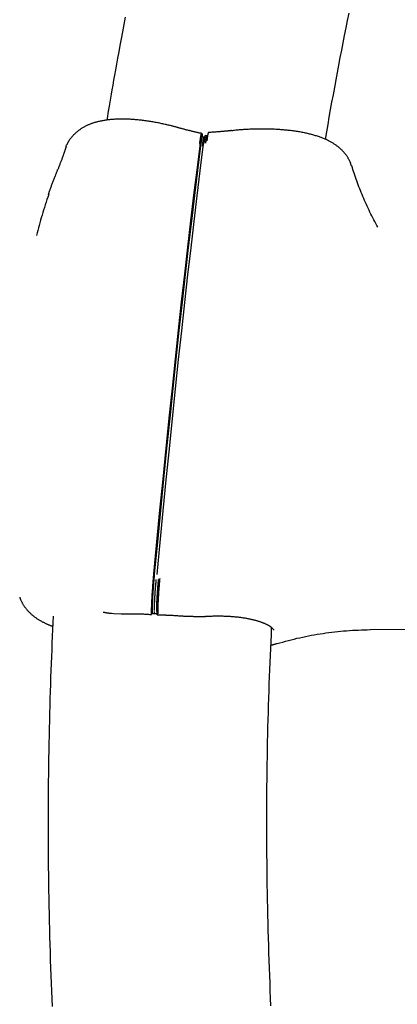
# Model space of a CAD drawing. Extents: x -23396 to 5140, y -2557 to 2918.
# Drawn here: x -2540 to -2408, y -792 to -449 of the extents above; entities that cross this region are included whole.
import ezdxf

# ---------------------------------------------------------------- set-up
doc = ezdxf.new("R2010")
doc.units = 0

msp = doc.modelspace()

# ---------------------------------------------------------------- linework, layer by layer
at = {"color": 7, "linetype": 'Continuous'}
for p, q in [((-2475.42, -490.07), (-2476.11, -490.02)), ((-2474.44, -489.61), (-2475.04, -489.57)), ((-2523.47, -493.2), (-2523.33, -492.81)), ((-2475.72, -492.2), (-2475.89, -493.37)), ((-2507.73, -655.86), (-2506.83, -655.92)), ((-2506.84, -655.94), (-2504.3, -656.07)), ((-2493.74, -656.05), (-2493.73, -656.04)), ((-2492.72, -655.46), (-2492.72, -655.3)), ((-2492.71, -655.87), (-2492.69, -655.67)), ((-2492.53, -656), (-2491.93, -656.02)), ((-2491.81, -656.43), (-2491.82, -655.9)), ((-2475.26, -656.96), (-2475.24, -656.96)), ((-2451.78, -661.06), (-2451.99, -661.19)), ((-2451.78, -661.06), (-2451.99, -661.19)), ((-2417.63, -661.58), (-2338.48, -660.76)), ((-2450.34, -666.4), (-2450.19, -666.36))]:
    msp.add_line(p, q, dxfattribs=at)
for points in [[(-2502.89, -448.39), (-2503.38, -450.93), (-2503.85, -453.42), (-2504.31, -455.85), (-2504.75, -458.19), (-2505.17, -460.44), (-2505.57, -462.6), (-2505.95, -464.67), (-2506.31, -466.64), (-2506.65, -468.53), (-2506.97, -470.32), (-2507.28, -472.02), (-2507.56, -473.63), (-2507.82, -475.15), (-2508.07, -476.58), (-2508.3, -477.95), (-2508.51, -479.27), (-2508.72, -480.53), (-2508.92, -481.76), (-2509.12, -482.97), (-2509.31, -484.17)], [(-2433.29, -490.89), (-2432.83, -488.3), (-2432.37, -485.72), (-2431.92, -483.13), (-2431.46, -480.54), (-2430.99, -477.96), (-2430.52, -475.37), (-2430.05, -472.79), (-2429.57, -470.2), (-2429.09, -467.61), (-2428.6, -465.03), (-2428.1, -462.44), (-2427.6, -459.85), (-2427.09, -457.27), (-2426.58, -454.68), (-2426.06, -452.09), (-2425.54, -449.51), (-2425.01, -446.92)], [(-2484.3, -486.9), (-2484.48, -486.84), (-2484.67, -486.79), (-2484.86, -486.73), (-2485.06, -486.67), (-2485.25, -486.61), (-2485.46, -486.56), (-2485.67, -486.5), (-2485.89, -486.44), (-2486.13, -486.37), (-2486.37, -486.31), (-2486.62, -486.25), (-2486.88, -486.18), (-2487.16, -486.11), (-2487.45, -486.04), (-2487.75, -485.97), (-2488.06, -485.9), (-2488.39, -485.82), (-2488.73, -485.74), (-2489.08, -485.66), (-2489.44, -485.58), (-2489.81, -485.5), (-2490.18, -485.42), (-2490.56, -485.34), (-2490.94, -485.26), (-2491.32, -485.18), (-2491.71, -485.11), (-2492.1, -485.03), (-2492.49, -484.96), (-2492.88, -484.89), (-2493.28, -484.82), (-2493.68, -484.75), (-2494.07, -484.69), (-2494.47, -484.63), (-2494.88, -484.57), (-2495.28, -484.51), (-2495.68, -484.45), (-2496.09, -484.4), (-2496.49, -484.34), (-2496.89, -484.29), (-2497.29, -484.25), (-2497.7, -484.2), (-2498.09, -484.16), (-2498.49, -484.12), (-2498.89, -484.08), (-2499.29, -484.05), (-2499.68, -484.01), (-2500.07, -483.99), (-2500.46, -483.96), (-2500.85, -483.93), (-2501.24, -483.91), (-2501.63, -483.89), (-2502.02, -483.88), (-2502.4, -483.86), (-2502.79, -483.85), (-2503.17, -483.85), (-2503.55, -483.84), (-2503.93, -483.84), (-2504.32, -483.84), (-2504.69, -483.84), (-2505.07, -483.85), (-2505.45, -483.86), (-2505.82, -483.87), (-2506.19, -483.89), (-2506.56, -483.91), (-2506.93, -483.93), (-2507.29, -483.95), (-2507.65, -483.98), (-2508.01, -484.01), (-2508.37, -484.05), (-2508.72, -484.09), (-2509.06, -484.13), (-2509.4, -484.17), (-2509.74, -484.22), (-2510.07, -484.27), (-2510.4, -484.32), (-2510.72, -484.38), (-2511.04, -484.44), (-2511.35, -484.5), (-2511.65, -484.56), (-2511.95, -484.63), (-2512.24, -484.7), (-2512.53, -484.77), (-2512.81, -484.84), (-2513.09, -484.92), (-2513.36, -484.99), (-2513.62, -485.07), (-2513.89, -485.15), (-2514.14, -485.24), (-2514.39, -485.32), (-2514.64, -485.41), (-2514.88, -485.5), (-2515.12, -485.59), (-2515.36, -485.69), (-2515.59, -485.78), (-2515.82, -485.88), (-2516.05, -485.98), (-2516.27, -486.09), (-2516.49, -486.19), (-2516.71, -486.3), (-2516.93, -486.42), (-2517.14, -486.53), (-2517.35, -486.65), (-2517.56, -486.77), (-2517.76, -486.89), (-2517.97, -487.01), (-2518.17, -487.14), (-2518.37, -487.27), (-2518.56, -487.4), (-2518.76, -487.54), (-2518.95, -487.67), (-2519.14, -487.81), (-2519.32, -487.96), (-2519.51, -488.1), (-2519.69, -488.25), (-2519.86, -488.4), (-2520.04, -488.55), (-2520.21, -488.71), (-2520.39, -488.87), (-2520.55, -489.03), (-2520.72, -489.2), (-2520.88, -489.36), (-2521.04, -489.53), (-2521.2, -489.71), (-2521.35, -489.88), (-2521.5, -490.05), (-2521.64, -490.22), (-2521.78, -490.39), (-2521.91, -490.56), (-2522.04, -490.72), (-2522.16, -490.89), (-2522.28, -491.04), (-2522.39, -491.2), (-2522.49, -491.35), (-2522.59, -491.5), (-2522.68, -491.64), (-2522.76, -491.79), (-2522.84, -491.92), (-2522.92, -492.06), (-2522.98, -492.19), (-2523.05, -492.32), (-2523.11, -492.45), (-2523.17, -492.58), (-2523.23, -492.7), (-2523.28, -492.83)], [(-2476.29, -488.83), (-2476.54, -488.78), (-2476.78, -488.73), (-2477.03, -488.67), (-2477.28, -488.62), (-2477.53, -488.57), (-2477.78, -488.51), (-2478.04, -488.46), (-2478.29, -488.4), (-2478.55, -488.34), (-2478.81, -488.28), (-2479.08, -488.22), (-2479.34, -488.16), (-2479.61, -488.1), (-2479.87, -488.03), (-2480.14, -487.97), (-2480.4, -487.9), (-2480.67, -487.84), (-2480.93, -487.77), (-2481.2, -487.71), (-2481.46, -487.64), (-2481.71, -487.58), (-2481.97, -487.51), (-2482.22, -487.45), (-2482.46, -487.38), (-2482.7, -487.32), (-2482.94, -487.25), (-2483.17, -487.19), (-2483.4, -487.13), (-2483.62, -487.06), (-2483.85, -487), (-2484.07, -486.94), (-2484.29, -486.88)], [(-2476.99, -492.34), (-2476.99, -492.29), (-2476.98, -492.24), (-2476.97, -492.18), (-2476.96, -492.13), (-2476.96, -492.07), (-2476.95, -492), (-2476.94, -491.94), (-2476.93, -491.87), (-2476.92, -491.79), (-2476.91, -491.71), (-2476.9, -491.62), (-2476.89, -491.53), (-2476.87, -491.44), (-2476.86, -491.34), (-2476.84, -491.23), (-2476.83, -491.13), (-2476.81, -491.02), (-2476.79, -490.91), (-2476.78, -490.79), (-2476.76, -490.68), (-2476.74, -490.57), (-2476.72, -490.45), (-2476.7, -490.34), (-2476.69, -490.23), (-2476.67, -490.12), (-2476.65, -490.01), (-2476.63, -489.91), (-2476.61, -489.81), (-2476.59, -489.71), (-2476.57, -489.62), (-2476.55, -489.53), (-2476.53, -489.45), (-2476.52, -489.37), (-2476.5, -489.3), (-2476.48, -489.24), (-2476.46, -489.18), (-2476.45, -489.12), (-2476.43, -489.07), (-2476.42, -489.02), (-2476.4, -488.98), (-2476.38, -488.94), (-2476.37, -488.91), (-2476.36, -488.89), (-2476.34, -488.87), (-2476.33, -488.85), (-2476.31, -488.84), (-2476.3, -488.84), (-2476.29, -488.85), (-2476.28, -488.86), (-2476.27, -488.87), (-2476.26, -488.9), (-2476.25, -488.92), (-2476.24, -488.95), (-2476.23, -488.98), (-2476.22, -489.02), (-2476.21, -489.05)], [(-2476.88, -493.08), (-2476.84, -492.78), (-2476.8, -492.49), (-2476.76, -492.2), (-2476.72, -491.92), (-2476.68, -491.65), (-2476.64, -491.4), (-2476.6, -491.16), (-2476.57, -490.94), (-2476.53, -490.74), (-2476.5, -490.56), (-2476.47, -490.4), (-2476.44, -490.26), (-2476.41, -490.15), (-2476.38, -490.06), (-2476.35, -489.99), (-2476.33, -489.94), (-2476.31, -489.91), (-2476.29, -489.9), (-2476.27, -489.91), (-2476.25, -489.94), (-2476.23, -489.97), (-2476.21, -490.01), (-2476.2, -490.06), (-2476.18, -490.11)], [(-2476.04, -490.02), (-2476.04, -489.92), (-2476.05, -489.83), (-2476.05, -489.73), (-2476.05, -489.64), (-2476.06, -489.55), (-2476.06, -489.47), (-2476.07, -489.39), (-2476.08, -489.32), (-2476.08, -489.26), (-2476.09, -489.21), (-2476.1, -489.16), (-2476.11, -489.13), (-2476.12, -489.09), (-2476.13, -489.07), (-2476.14, -489.05), (-2476.15, -489.03), (-2476.16, -489.02), (-2476.17, -489.01), (-2476.18, -489.01), (-2476.19, -489.01), (-2476.21, -489.02), (-2476.22, -489.03), (-2476.23, -489.05), (-2476.25, -489.07), (-2476.26, -489.1), (-2476.28, -489.13), (-2476.29, -489.17), (-2476.31, -489.22), (-2476.32, -489.28), (-2476.34, -489.34), (-2476.36, -489.41), (-2476.38, -489.49), (-2476.4, -489.57), (-2476.42, -489.67), (-2476.44, -489.77), (-2476.47, -489.89), (-2476.49, -490.03), (-2476.52, -490.17), (-2476.55, -490.34), (-2476.58, -490.52), (-2476.61, -490.72), (-2476.64, -490.94), (-2476.68, -491.17), (-2476.71, -491.41), (-2476.75, -491.67), (-2476.78, -491.93), (-2476.82, -492.19), (-2476.85, -492.46)], [(-2476.12, -490.15), (-2476.13, -490.13), (-2476.14, -490.1), (-2476.15, -490.08), (-2476.17, -490.07), (-2476.18, -490.06), (-2476.19, -490.06), (-2476.2, -490.06), (-2476.21, -490.08), (-2476.23, -490.12), (-2476.24, -490.16), (-2476.26, -490.22), (-2476.27, -490.28), (-2476.29, -490.35), (-2476.3, -490.43), (-2476.32, -490.51), (-2476.34, -490.6), (-2476.35, -490.68), (-2476.37, -490.77), (-2476.39, -490.86), (-2476.4, -490.95), (-2476.42, -491.04), (-2476.43, -491.13), (-2476.45, -491.22), (-2476.46, -491.31), (-2476.48, -491.39), (-2476.49, -491.48), (-2476.51, -491.56), (-2476.52, -491.65), (-2476.53, -491.74), (-2476.55, -491.84), (-2476.56, -491.94), (-2476.58, -492.05), (-2476.6, -492.17), (-2476.61, -492.3), (-2476.63, -492.44), (-2476.65, -492.58), (-2476.67, -492.73), (-2476.69, -492.88), (-2476.71, -493.04), (-2476.73, -493.19)], [(-2476.04, -493.25), (-2476.02, -493.14), (-2476.01, -493.03), (-2475.99, -492.92), (-2475.98, -492.8), (-2475.96, -492.69), (-2475.95, -492.56), (-2475.93, -492.43), (-2475.91, -492.3), (-2475.89, -492.15), (-2475.87, -492), (-2475.85, -491.84), (-2475.82, -491.69), (-2475.8, -491.53), (-2475.77, -491.37), (-2475.75, -491.21), (-2475.72, -491.06), (-2475.69, -490.91), (-2475.67, -490.78), (-2475.64, -490.65), (-2475.62, -490.53), (-2475.59, -490.43), (-2475.57, -490.33), (-2475.55, -490.26), (-2475.53, -490.2), (-2475.51, -490.16), (-2475.5, -490.14), (-2475.48, -490.13), (-2475.47, -490.13), (-2475.46, -490.14), (-2475.45, -490.16), (-2475.44, -490.18), (-2475.43, -490.21)], [(-2475.05, -489.67), (-2475.06, -489.65), (-2475.07, -489.63), (-2475.07, -489.62), (-2475.08, -489.6), (-2475.09, -489.59), (-2475.1, -489.59), (-2475.11, -489.6), (-2475.12, -489.62), (-2475.13, -489.65), (-2475.14, -489.68), (-2475.16, -489.73), (-2475.17, -489.78), (-2475.18, -489.85), (-2475.2, -489.91), (-2475.21, -489.99), (-2475.23, -490.07), (-2475.24, -490.15), (-2475.26, -490.23), (-2475.27, -490.32), (-2475.29, -490.4), (-2475.3, -490.49), (-2475.32, -490.58), (-2475.33, -490.66), (-2475.35, -490.75), (-2475.36, -490.83), (-2475.37, -490.9), (-2475.38, -490.98), (-2475.4, -491.05), (-2475.41, -491.13), (-2475.42, -491.21), (-2475.43, -491.29), (-2475.44, -491.37), (-2475.45, -491.46), (-2475.47, -491.55), (-2475.48, -491.64), (-2475.49, -491.74), (-2475.5, -491.84), (-2475.52, -491.93), (-2475.53, -492.03), (-2475.54, -492.14)], [(-2474.95, -492.18), (-2474.93, -492.09), (-2474.92, -492), (-2474.91, -491.91), (-2474.9, -491.82), (-2474.89, -491.72), (-2474.87, -491.62), (-2474.86, -491.52), (-2474.84, -491.41), (-2474.83, -491.29), (-2474.81, -491.17), (-2474.79, -491.04), (-2474.77, -490.91), (-2474.75, -490.78), (-2474.73, -490.65), (-2474.71, -490.53), (-2474.69, -490.4), (-2474.67, -490.29), (-2474.65, -490.18), (-2474.62, -490.07), (-2474.6, -489.98), (-2474.58, -489.89), (-2474.57, -489.82), (-2474.55, -489.76), (-2474.53, -489.71), (-2474.52, -489.68), (-2474.51, -489.66), (-2474.5, -489.65), (-2474.49, -489.65), (-2474.48, -489.66), (-2474.47, -489.68), (-2474.46, -489.7), (-2474.45, -489.72)], [(-2474.25, -489.52), (-2474.26, -489.5), (-2474.26, -489.49), (-2474.27, -489.47), (-2474.28, -489.46), (-2474.29, -489.46), (-2474.3, -489.47), (-2474.31, -489.48), (-2474.32, -489.5), (-2474.34, -489.54), (-2474.35, -489.59), (-2474.36, -489.65), (-2474.38, -489.72), (-2474.4, -489.8), (-2474.42, -489.89), (-2474.44, -490), (-2474.46, -490.12), (-2474.48, -490.25), (-2474.5, -490.4), (-2474.52, -490.55), (-2474.55, -490.71), (-2474.57, -490.88), (-2474.6, -491.05), (-2474.62, -491.22), (-2474.65, -491.4)], [(-2473.98, -488.52), (-2474, -488.55), (-2474.02, -488.59), (-2474.05, -488.63), (-2474.07, -488.67), (-2474.09, -488.72), (-2474.11, -488.79), (-2474.13, -488.86), (-2474.16, -488.95), (-2474.18, -489.06), (-2474.21, -489.17), (-2474.23, -489.3), (-2474.25, -489.44), (-2474.28, -489.59), (-2474.3, -489.74), (-2474.33, -489.9), (-2474.35, -490.06), (-2474.37, -490.23), (-2474.4, -490.39), (-2474.42, -490.55), (-2474.44, -490.72), (-2474.46, -490.88), (-2474.48, -491.04), (-2474.5, -491.21), (-2474.53, -491.37)], [(-2465.97, -487.82), (-2466.14, -487.84), (-2466.32, -487.87), (-2466.5, -487.89), (-2466.68, -487.91), (-2466.87, -487.93), (-2467.06, -487.95), (-2467.26, -487.98), (-2467.46, -488), (-2467.67, -488.02), (-2467.89, -488.04), (-2468.12, -488.06), (-2468.35, -488.08), (-2468.6, -488.11), (-2468.85, -488.13), (-2469.1, -488.15), (-2469.37, -488.17), (-2469.64, -488.2), (-2469.92, -488.22), (-2470.2, -488.24), (-2470.49, -488.27), (-2470.78, -488.29), (-2471.07, -488.31), (-2471.37, -488.33), (-2471.66, -488.35), (-2471.95, -488.38), (-2472.24, -488.4), (-2472.53, -488.41), (-2472.82, -488.43), (-2473.11, -488.45), (-2473.4, -488.47), (-2473.69, -488.49), (-2473.98, -488.51)], [(-2424.24, -500.11), (-2424.28, -499.97), (-2424.32, -499.84), (-2424.36, -499.7), (-2424.4, -499.56), (-2424.44, -499.42), (-2424.49, -499.28), (-2424.54, -499.14), (-2424.59, -498.99), (-2424.65, -498.84), (-2424.72, -498.69), (-2424.79, -498.53), (-2424.86, -498.38), (-2424.94, -498.22), (-2425.03, -498.05), (-2425.12, -497.89), (-2425.21, -497.72), (-2425.31, -497.54), (-2425.41, -497.37), (-2425.52, -497.19), (-2425.63, -497.02), (-2425.74, -496.84), (-2425.86, -496.66), (-2425.98, -496.49), (-2426.11, -496.31), (-2426.23, -496.14), (-2426.36, -495.97), (-2426.5, -495.81), (-2426.63, -495.64), (-2426.77, -495.48), (-2426.91, -495.32), (-2427.05, -495.16), (-2427.2, -495), (-2427.35, -494.84), (-2427.5, -494.69), (-2427.66, -494.53), (-2427.82, -494.38), (-2427.98, -494.23), (-2428.14, -494.08), (-2428.31, -493.94), (-2428.48, -493.79), (-2428.65, -493.65), (-2428.83, -493.5), (-2429.01, -493.36), (-2429.2, -493.22), (-2429.39, -493.08), (-2429.58, -492.94), (-2429.78, -492.81), (-2429.98, -492.67), (-2430.18, -492.53), (-2430.39, -492.4), (-2430.61, -492.26), (-2430.83, -492.13), (-2431.05, -492), (-2431.28, -491.87), (-2431.52, -491.74), (-2431.76, -491.61), (-2432.01, -491.48), (-2432.26, -491.35), (-2432.52, -491.22), (-2432.78, -491.1), (-2433.05, -490.97), (-2433.32, -490.85), (-2433.6, -490.73), (-2433.89, -490.61), (-2434.18, -490.49), (-2434.47, -490.37), (-2434.77, -490.26), (-2435.07, -490.15), (-2435.39, -490.03), (-2435.7, -489.92), (-2436.02, -489.82), (-2436.35, -489.71), (-2436.68, -489.61), (-2437.02, -489.51), (-2437.36, -489.41), (-2437.71, -489.31), (-2438.06, -489.21), (-2438.41, -489.12), (-2438.77, -489.03), (-2439.13, -488.94), (-2439.5, -488.86), (-2439.86, -488.77), (-2440.23, -488.69), (-2440.61, -488.62), (-2440.99, -488.54), (-2441.37, -488.47), (-2441.75, -488.39), (-2442.14, -488.32), (-2442.53, -488.26), (-2442.93, -488.19), (-2443.33, -488.13), (-2443.73, -488.07), (-2444.13, -488.01), (-2444.54, -487.95), (-2444.95, -487.9), (-2445.37, -487.85), (-2445.78, -487.8), (-2446.2, -487.75), (-2446.62, -487.71), (-2447.04, -487.67), (-2447.46, -487.63), (-2447.89, -487.59), (-2448.32, -487.55), (-2448.75, -487.52), (-2449.18, -487.49), (-2449.62, -487.46), (-2450.06, -487.43), (-2450.5, -487.41), (-2450.94, -487.38), (-2451.38, -487.36), (-2451.83, -487.35), (-2452.28, -487.33), (-2452.73, -487.32), (-2453.18, -487.3), (-2453.63, -487.3), (-2454.09, -487.29), (-2454.55, -487.28), (-2455.01, -487.28), (-2455.47, -487.28), (-2455.93, -487.28), (-2456.4, -487.29), (-2456.87, -487.3), (-2457.33, -487.31), (-2457.8, -487.32), (-2458.26, -487.33), (-2458.72, -487.35), (-2459.17, -487.36), (-2459.62, -487.38), (-2460.06, -487.4), (-2460.5, -487.42), (-2460.93, -487.45), (-2461.35, -487.47), (-2461.77, -487.5), (-2462.17, -487.53), (-2462.58, -487.56), (-2462.97, -487.59), (-2463.36, -487.62), (-2463.74, -487.66), (-2464.12, -487.7), (-2464.49, -487.74), (-2464.86, -487.78), (-2465.23, -487.82), (-2465.6, -487.86), (-2465.96, -487.9)], [(-2523.47, -493.2), (-2523.49, -493.29), (-2523.51, -493.37), (-2523.54, -493.45), (-2523.56, -493.54), (-2523.59, -493.62), (-2523.61, -493.71), (-2523.64, -493.81), (-2523.67, -493.91), (-2523.7, -494.02), (-2523.74, -494.13), (-2523.77, -494.25), (-2523.81, -494.37), (-2523.85, -494.5), (-2523.89, -494.63), (-2523.94, -494.77), (-2523.98, -494.91), (-2524.03, -495.06), (-2524.08, -495.21), (-2524.13, -495.36), (-2524.18, -495.52), (-2524.24, -495.68), (-2524.29, -495.85), (-2524.35, -496.01), (-2524.41, -496.19), (-2524.47, -496.36), (-2524.54, -496.54), (-2524.6, -496.73), (-2524.67, -496.91), (-2524.74, -497.1), (-2524.81, -497.3), (-2524.88, -497.5), (-2524.96, -497.7), (-2525.03, -497.9), (-2525.11, -498.11), (-2525.19, -498.32), (-2525.27, -498.54), (-2525.35, -498.76), (-2525.44, -498.98), (-2525.53, -499.21), (-2525.62, -499.44), (-2525.71, -499.68), (-2525.8, -499.92), (-2525.89, -500.16), (-2525.99, -500.4), (-2526.09, -500.65), (-2526.18, -500.9), (-2526.28, -501.15), (-2526.38, -501.4)], [(-2492.96, -642.16), (-2491.9, -631.03), (-2490.83, -620.03), (-2489.76, -609.17), (-2488.69, -598.45), (-2487.61, -587.9), (-2486.53, -577.51), (-2485.45, -567.31), (-2484.37, -557.28), (-2483.29, -547.46), (-2482.21, -537.83), (-2481.14, -528.42), (-2480.06, -519.24), (-2479, -510.28), (-2477.93, -501.55), (-2476.88, -493.08)], [(-2476.73, -493.19), (-2477.79, -501.67), (-2478.85, -510.39), (-2479.92, -519.34), (-2480.99, -528.53), (-2482.06, -537.94), (-2483.14, -547.55), (-2484.22, -557.38), (-2485.3, -567.4), (-2486.38, -577.6), (-2487.46, -587.98), (-2488.54, -598.53), (-2489.61, -609.24), (-2490.68, -620.1), (-2491.75, -631.1), (-2492.8, -642.22)], [(-2475.89, -493.37), (-2476.94, -501.84), (-2478.01, -510.55), (-2479.07, -519.51), (-2480.14, -528.69), (-2481.22, -538.09), (-2482.3, -547.71), (-2483.38, -557.52), (-2484.46, -567.54), (-2485.54, -577.74), (-2486.61, -588.12), (-2487.69, -598.66), (-2488.76, -609.37), (-2489.83, -620.22), (-2490.9, -631.22), (-2491.95, -642.34)], [(-2415.02, -521.49), (-2415.37, -520.83), (-2415.72, -520.18), (-2416.07, -519.52), (-2416.42, -518.86), (-2416.76, -518.2), (-2417.11, -517.54), (-2417.44, -516.88), (-2417.77, -516.21), (-2418.1, -515.54), (-2418.42, -514.87), (-2418.73, -514.19), (-2419.04, -513.51), (-2419.35, -512.83), (-2419.64, -512.15), (-2419.94, -511.47), (-2420.23, -510.79), (-2420.51, -510.1), (-2420.79, -509.42), (-2421.07, -508.74), (-2421.34, -508.06), (-2421.6, -507.38), (-2421.86, -506.7), (-2422.11, -506.02), (-2422.35, -505.35), (-2422.59, -504.69), (-2422.82, -504.03), (-2423.04, -503.37), (-2423.26, -502.71), (-2423.47, -502.06), (-2423.68, -501.4), (-2423.89, -500.75), (-2424.1, -500.1)], [(-2529.6, -510.03), (-2529.57, -509.92), (-2529.54, -509.82), (-2529.5, -509.7), (-2529.46, -509.59), (-2529.42, -509.46), (-2529.38, -509.32), (-2529.33, -509.18), (-2529.27, -509.01), (-2529.21, -508.83), (-2529.14, -508.64), (-2529.07, -508.43), (-2528.99, -508.21), (-2528.91, -507.97), (-2528.82, -507.72), (-2528.72, -507.47), (-2528.62, -507.2), (-2528.52, -506.92), (-2528.42, -506.64), (-2528.31, -506.35), (-2528.2, -506.06), (-2528.08, -505.76), (-2527.97, -505.47), (-2527.86, -505.17), (-2527.75, -504.88), (-2527.63, -504.6), (-2527.52, -504.31), (-2527.42, -504.04), (-2527.31, -503.77), (-2527.21, -503.52), (-2527.11, -503.27), (-2527.02, -503.03), (-2526.94, -502.81), (-2526.85, -502.6), (-2526.78, -502.41), (-2526.7, -502.22), (-2526.63, -502.05), (-2526.57, -501.88), (-2526.5, -501.71), (-2526.44, -501.55), (-2526.38, -501.4)], [(-2529.54, -510.05), (-2529.84, -510.96), (-2530.15, -511.86), (-2530.44, -512.77), (-2530.74, -513.67), (-2531.03, -514.58), (-2531.32, -515.48), (-2531.6, -516.37), (-2531.87, -517.27), (-2532.13, -518.16), (-2532.39, -519.05), (-2532.63, -519.94), (-2532.88, -520.82), (-2533.11, -521.7), (-2533.35, -522.58), (-2533.58, -523.46), (-2533.81, -524.34)], [(-2493.74, -656.05), (-2493.74, -655.92), (-2493.74, -655.78), (-2493.74, -655.65), (-2493.75, -655.5), (-2493.75, -655.35), (-2493.75, -655.19), (-2493.75, -655.02), (-2493.75, -654.83), (-2493.74, -654.62), (-2493.74, -654.4), (-2493.74, -654.16), (-2493.73, -653.9), (-2493.72, -653.63), (-2493.71, -653.34), (-2493.7, -653.03), (-2493.69, -652.7), (-2493.67, -652.35), (-2493.66, -651.98), (-2493.64, -651.6), (-2493.62, -651.21), (-2493.6, -650.8), (-2493.57, -650.38), (-2493.55, -649.95), (-2493.52, -649.51), (-2493.5, -649.06), (-2493.47, -648.61), (-2493.44, -648.15), (-2493.41, -647.69), (-2493.37, -647.23), (-2493.34, -646.76), (-2493.31, -646.3), (-2493.27, -645.83), (-2493.23, -645.37), (-2493.2, -644.91), (-2493.16, -644.45), (-2493.12, -643.99), (-2493.08, -643.53), (-2493.04, -643.07), (-2493, -642.62), (-2492.96, -642.16)], [(-2492.8, -642.22), (-2492.82, -642.37), (-2492.83, -642.51), (-2492.85, -642.67), (-2492.86, -642.83), (-2492.88, -643), (-2492.89, -643.18), (-2492.91, -643.38), (-2492.93, -643.6), (-2492.95, -643.83), (-2492.97, -644.09), (-2493, -644.37), (-2493.02, -644.66), (-2493.05, -644.98), (-2493.07, -645.32), (-2493.1, -645.67), (-2493.13, -646.05), (-2493.16, -646.44), (-2493.19, -646.85), (-2493.22, -647.28), (-2493.25, -647.71), (-2493.28, -648.15), (-2493.31, -648.59), (-2493.34, -649.03), (-2493.36, -649.47), (-2493.39, -649.91), (-2493.41, -650.33), (-2493.44, -650.74), (-2493.46, -651.14), (-2493.48, -651.53), (-2493.49, -651.89), (-2493.51, -652.24), (-2493.52, -652.57), (-2493.54, -652.87), (-2493.55, -653.15), (-2493.56, -653.41), (-2493.56, -653.65), (-2493.57, -653.87), (-2493.57, -654.07), (-2493.58, -654.26), (-2493.58, -654.43), (-2493.58, -654.59), (-2493.58, -654.73), (-2493.58, -654.87), (-2493.58, -654.99), (-2493.58, -655.1), (-2493.58, -655.2), (-2493.58, -655.28), (-2493.58, -655.36), (-2493.58, -655.43), (-2493.58, -655.49), (-2493.58, -655.54), (-2493.58, -655.58), (-2493.58, -655.62), (-2493.58, -655.66), (-2493.58, -655.69), (-2493.58, -655.72), (-2493.58, -655.74), (-2493.58, -655.77), (-2493.58, -655.8), (-2493.58, -655.82), (-2493.58, -655.85), (-2493.58, -655.88), (-2493.58, -655.9), (-2493.57, -655.93)], [(-2492.73, -654.94), (-2492.74, -654.85), (-2492.74, -654.75), (-2492.74, -654.65), (-2492.74, -654.54), (-2492.74, -654.43), (-2492.74, -654.3), (-2492.74, -654.17), (-2492.74, -654.03), (-2492.74, -653.88), (-2492.73, -653.71), (-2492.73, -653.53), (-2492.72, -653.33), (-2492.72, -653.12), (-2492.71, -652.9), (-2492.7, -652.66), (-2492.69, -652.41), (-2492.68, -652.14), (-2492.67, -651.85), (-2492.66, -651.55), (-2492.64, -651.24), (-2492.62, -650.92), (-2492.61, -650.59), (-2492.59, -650.25), (-2492.57, -649.91), (-2492.54, -649.55), (-2492.52, -649.2), (-2492.5, -648.84), (-2492.47, -648.47), (-2492.45, -648.11), (-2492.42, -647.74), (-2492.39, -647.37), (-2492.37, -647.01), (-2492.34, -646.64), (-2492.31, -646.28), (-2492.28, -645.91), (-2492.25, -645.55), (-2492.21, -645.19), (-2492.18, -644.83), (-2492.15, -644.47), (-2492.12, -644.11)], [(-2491.96, -655.18), (-2491.96, -655.17), (-2491.96, -655.14), (-2491.96, -655.12), (-2491.96, -655.1), (-2491.96, -655.07), (-2491.96, -655.03), (-2491.96, -654.99), (-2491.96, -654.95), (-2491.96, -654.89), (-2491.96, -654.83), (-2491.96, -654.76), (-2491.96, -654.67), (-2491.96, -654.58), (-2491.96, -654.47), (-2491.96, -654.35), (-2491.96, -654.22), (-2491.96, -654.07), (-2491.95, -653.9), (-2491.95, -653.73), (-2491.95, -653.53), (-2491.94, -653.32), (-2491.93, -653.09), (-2491.92, -652.85), (-2491.91, -652.59), (-2491.9, -652.32), (-2491.89, -652.03), (-2491.88, -651.72), (-2491.86, -651.41), (-2491.84, -651.1), (-2491.83, -650.78), (-2491.81, -650.46), (-2491.79, -650.14), (-2491.77, -649.83), (-2491.75, -649.52), (-2491.73, -649.21), (-2491.71, -648.91), (-2491.69, -648.62), (-2491.67, -648.33), (-2491.65, -648.05), (-2491.63, -647.77), (-2491.61, -647.5), (-2491.59, -647.23), (-2491.57, -646.97), (-2491.55, -646.72), (-2491.53, -646.47), (-2491.51, -646.23), (-2491.49, -645.99), (-2491.47, -645.77), (-2491.45, -645.54), (-2491.44, -645.33), (-2491.42, -645.12), (-2491.4, -644.91), (-2491.38, -644.7), (-2491.36, -644.5), (-2491.34, -644.3), (-2491.33, -644.1)], [(-2491.82, -655.9), (-2491.82, -655.79), (-2491.82, -655.67), (-2491.83, -655.56), (-2491.83, -655.43), (-2491.83, -655.3), (-2491.83, -655.16), (-2491.83, -655.01), (-2491.83, -654.85), (-2491.82, -654.67), (-2491.82, -654.48), (-2491.81, -654.27), (-2491.81, -654.05), (-2491.8, -653.81), (-2491.79, -653.56), (-2491.78, -653.29), (-2491.77, -653), (-2491.76, -652.69), (-2491.75, -652.37), (-2491.73, -652.03), (-2491.71, -651.68), (-2491.69, -651.32), (-2491.67, -650.95), (-2491.65, -650.58), (-2491.63, -650.19), (-2491.6, -649.8), (-2491.58, -649.4), (-2491.55, -649.01), (-2491.53, -648.6), (-2491.5, -648.2), (-2491.47, -647.8), (-2491.44, -647.4), (-2491.41, -647), (-2491.37, -646.6), (-2491.34, -646.2), (-2491.31, -645.81), (-2491.28, -645.41), (-2491.24, -645.02), (-2491.21, -644.63), (-2491.17, -644.24), (-2491.14, -643.85)], [(-2490.92, -643.8), (-2490.96, -644.2), (-2490.99, -644.6), (-2491.03, -645), (-2491.06, -645.4), (-2491.1, -645.8), (-2491.13, -646.2), (-2491.16, -646.6), (-2491.2, -647.01), (-2491.23, -647.42), (-2491.26, -647.83), (-2491.29, -648.24), (-2491.32, -648.65), (-2491.35, -649.06), (-2491.37, -649.47), (-2491.4, -649.87), (-2491.42, -650.27), (-2491.45, -650.66), (-2491.47, -651.05), (-2491.49, -651.43), (-2491.51, -651.79), (-2491.53, -652.15), (-2491.54, -652.48), (-2491.56, -652.8), (-2491.57, -653.1), (-2491.58, -653.38), (-2491.59, -653.64), (-2491.6, -653.88), (-2491.61, -654.1), (-2491.61, -654.31), (-2491.62, -654.49), (-2491.62, -654.67), (-2491.63, -654.83), (-2491.63, -654.97), (-2491.63, -655.11), (-2491.63, -655.23), (-2491.63, -655.34), (-2491.63, -655.44), (-2491.63, -655.53), (-2491.63, -655.62), (-2491.63, -655.69), (-2491.63, -655.76), (-2491.63, -655.82), (-2491.63, -655.88), (-2491.63, -655.93), (-2491.63, -655.97), (-2491.63, -656.02), (-2491.63, -656.06), (-2491.63, -656.1)], [(-2539.63, -650.3), (-2539.56, -650.49), (-2539.49, -650.67), (-2539.42, -650.86), (-2539.34, -651.05), (-2539.27, -651.23), (-2539.19, -651.42), (-2539.11, -651.6), (-2539.02, -651.79), (-2538.93, -651.97), (-2538.83, -652.16), (-2538.73, -652.34), (-2538.63, -652.52), (-2538.52, -652.71), (-2538.41, -652.89), (-2538.29, -653.07), (-2538.17, -653.25), (-2538.05, -653.43), (-2537.93, -653.61), (-2537.8, -653.79), (-2537.67, -653.97), (-2537.53, -654.14), (-2537.4, -654.32), (-2537.26, -654.49), (-2537.11, -654.66), (-2536.97, -654.83), (-2536.82, -655), (-2536.67, -655.16), (-2536.52, -655.32), (-2536.37, -655.48), (-2536.21, -655.64), (-2536.05, -655.79), (-2535.89, -655.95), (-2535.73, -656.1), (-2535.56, -656.25), (-2535.39, -656.39), (-2535.22, -656.54), (-2535.05, -656.69), (-2534.87, -656.83), (-2534.69, -656.97), (-2534.51, -657.11), (-2534.33, -657.25), (-2534.14, -657.39), (-2533.94, -657.53), (-2533.75, -657.66), (-2533.55, -657.8), (-2533.34, -657.93), (-2533.14, -658.06), (-2532.93, -658.19), (-2532.71, -658.32), (-2532.49, -658.45), (-2532.28, -658.57), (-2532.05, -658.69), (-2531.83, -658.81), (-2531.61, -658.93), (-2531.4, -659.04), (-2531.18, -659.15), (-2530.97, -659.26), (-2530.76, -659.36), (-2530.55, -659.46), (-2530.34, -659.55), (-2530.14, -659.64), (-2529.95, -659.73), (-2529.75, -659.81), (-2529.56, -659.89), (-2529.37, -659.96), (-2529.19, -660.03), (-2529.01, -660.1), (-2528.83, -660.16), (-2528.65, -660.22), (-2528.47, -660.28), (-2528.3, -660.34), (-2528.12, -660.4)], [(-2527.96, -656.9), (-2528.07, -659.23), (-2528.18, -661.56), (-2528.29, -663.9), (-2528.4, -666.24), (-2528.5, -668.6), (-2528.6, -670.97), (-2528.7, -673.36), (-2528.8, -675.77), (-2528.88, -678.21), (-2528.97, -680.66), (-2529.05, -683.14), (-2529.12, -685.64), (-2529.19, -688.17), (-2529.26, -690.72), (-2529.32, -693.29), (-2529.38, -695.89), (-2529.44, -698.5), (-2529.49, -701.14), (-2529.54, -703.8), (-2529.58, -706.47), (-2529.62, -709.15), (-2529.65, -711.84), (-2529.68, -714.53), (-2529.71, -717.23), (-2529.73, -719.93), (-2529.74, -722.63), (-2529.75, -725.33), (-2529.76, -728.03), (-2529.76, -730.73), (-2529.75, -733.43), (-2529.74, -736.13), (-2529.72, -738.83), (-2529.7, -741.53), (-2529.68, -744.23), (-2529.65, -746.93), (-2529.61, -749.63), (-2529.57, -752.33), (-2529.53, -755.02), (-2529.48, -757.72), (-2529.42, -760.42), (-2529.36, -763.12), (-2529.3, -765.82), (-2529.23, -768.52), (-2529.16, -771.22), (-2529.08, -773.92), (-2528.99, -776.61), (-2528.9, -779.31), (-2528.81, -782.01), (-2528.71, -784.71), (-2528.6, -787.41), (-2528.5, -790.11), (-2528.38, -792.8)], [(-2510.65, -655.46), (-2510.59, -655.47), (-2510.53, -655.48), (-2510.46, -655.49), (-2510.4, -655.5), (-2510.34, -655.51), (-2510.27, -655.51), (-2510.21, -655.52), (-2510.15, -655.53), (-2510.09, -655.54), (-2510.03, -655.55), (-2509.98, -655.56), (-2509.92, -655.58), (-2509.86, -655.59), (-2509.81, -655.6), (-2509.75, -655.61), (-2509.7, -655.62)], [(-2509.7, -655.61), (-2509.61, -655.64), (-2509.51, -655.66), (-2509.41, -655.68), (-2509.32, -655.7), (-2509.21, -655.72), (-2509.1, -655.73), (-2508.99, -655.75), (-2508.87, -655.77), (-2508.74, -655.78), (-2508.61, -655.8), (-2508.47, -655.81), (-2508.33, -655.82), (-2508.18, -655.83), (-2508.03, -655.85), (-2507.88, -655.86), (-2507.73, -655.87)], [(-2504.28, -656.04), (-2504.15, -656.05), (-2504.02, -656.06), (-2503.89, -656.07), (-2503.76, -656.08), (-2503.62, -656.09), (-2503.49, -656.1), (-2503.35, -656.1), (-2503.21, -656.11), (-2503.07, -656.11), (-2502.93, -656.11), (-2502.79, -656.1), (-2502.65, -656.1), (-2502.5, -656.1), (-2502.36, -656.09), (-2502.21, -656.08), (-2502.06, -656.08)], [(-2502.07, -656.11), (-2501.73, -656.1), (-2501.39, -656.09), (-2501.05, -656.09), (-2500.71, -656.08), (-2500.37, -656.08), (-2500.03, -656.07), (-2499.69, -656.07), (-2499.35, -656.07), (-2499, -656.07), (-2498.66, -656.07), (-2498.31, -656.08), (-2497.97, -656.08), (-2497.62, -656.09), (-2497.27, -656.1), (-2496.93, -656.12), (-2496.58, -656.13), (-2496.23, -656.15), (-2495.88, -656.17), (-2495.53, -656.19), (-2495.18, -656.21), (-2494.83, -656.24), (-2494.49, -656.26), (-2494.14, -656.28), (-2493.79, -656.31)], [(-2493.98, -656.07), (-2493.97, -656.08), (-2493.97, -656.08), (-2493.97, -656.09), (-2493.96, -656.1), (-2493.96, -656.11), (-2493.95, -656.11), (-2493.95, -656.12), (-2493.94, -656.13), (-2493.93, -656.14), (-2493.93, -656.16), (-2493.92, -656.17), (-2493.91, -656.18), (-2493.9, -656.19), (-2493.89, -656.2), (-2493.88, -656.21), (-2493.88, -656.22), (-2493.87, -656.23), (-2493.86, -656.24), (-2493.85, -656.25), (-2493.84, -656.26), (-2493.84, -656.27), (-2493.83, -656.27), (-2493.82, -656.28), (-2493.82, -656.28), (-2493.82, -656.29), (-2493.81, -656.29), (-2493.81, -656.29), (-2493.81, -656.29), (-2493.81, -656.29), (-2493.8, -656.3), (-2493.8, -656.3), (-2493.8, -656.3)], [(-2493.8, -656.3), (-2493.8, -656.3), (-2493.8, -656.29), (-2493.79, -656.29), (-2493.79, -656.29), (-2493.78, -656.28), (-2493.78, -656.27), (-2493.78, -656.26), (-2493.77, -656.25), (-2493.77, -656.23), (-2493.77, -656.21), (-2493.76, -656.18), (-2493.76, -656.16), (-2493.75, -656.13), (-2493.75, -656.11), (-2493.74, -656.08), (-2493.74, -656.05)], [(-2493.73, -656.04), (-2493.73, -656.03), (-2493.73, -656.03), (-2493.73, -656.02), (-2493.72, -656.02), (-2493.72, -656.01), (-2493.72, -656.01), (-2493.72, -656), (-2493.71, -656), (-2493.71, -655.99), (-2493.7, -655.99), (-2493.7, -655.98), (-2493.69, -655.98), (-2493.69, -655.98), (-2493.68, -655.97), (-2493.68, -655.97), (-2493.67, -655.97), (-2493.67, -655.96), (-2493.66, -655.96), (-2493.65, -655.96), (-2493.65, -655.95), (-2493.64, -655.95), (-2493.64, -655.95), (-2493.63, -655.95), (-2493.63, -655.95), (-2493.62, -655.94), (-2493.62, -655.94), (-2493.61, -655.94), (-2493.61, -655.94), (-2493.6, -655.94), (-2493.6, -655.94), (-2493.59, -655.94), (-2493.59, -655.94), (-2493.59, -655.94), (-2493.58, -655.94), (-2493.58, -655.94), (-2493.58, -655.94), (-2493.57, -655.94), (-2493.57, -655.94), (-2493.57, -655.94), (-2493.56, -655.94)], [(-2493.56, -655.94), (-2493.52, -655.94), (-2493.48, -655.94), (-2493.43, -655.94), (-2493.38, -655.94), (-2493.34, -655.94), (-2493.29, -655.95), (-2493.25, -655.95), (-2493.2, -655.95), (-2493.15, -655.95), (-2493.1, -655.95), (-2493.05, -655.95), (-2493, -655.95), (-2492.95, -655.96), (-2492.9, -655.96), (-2492.84, -655.96), (-2492.79, -655.96)], [(-2492.88, -655.95), (-2492.88, -655.95), (-2492.88, -655.95), (-2492.88, -655.95), (-2492.88, -655.95), (-2492.87, -655.95), (-2492.87, -655.95), (-2492.87, -655.95), (-2492.87, -655.95), (-2492.87, -655.95), (-2492.86, -655.95), (-2492.86, -655.95), (-2492.86, -655.95), (-2492.86, -655.96), (-2492.85, -655.96), (-2492.85, -655.96), (-2492.85, -655.96), (-2492.84, -655.96), (-2492.84, -655.96), (-2492.84, -655.96), (-2492.83, -655.96), (-2492.83, -655.96), (-2492.83, -655.96), (-2492.82, -655.96), (-2492.82, -655.96), (-2492.81, -655.96), (-2492.81, -655.96), (-2492.81, -655.96), (-2492.8, -655.96), (-2492.8, -655.96), (-2492.8, -655.96), (-2492.79, -655.96), (-2492.79, -655.96)], [(-2492.79, -655.96), (-2492.79, -655.96), (-2492.78, -655.96), (-2492.78, -655.95), (-2492.77, -655.95), (-2492.77, -655.95), (-2492.76, -655.94), (-2492.76, -655.94), (-2492.75, -655.94), (-2492.75, -655.93), (-2492.74, -655.93), (-2492.74, -655.93), (-2492.74, -655.92), (-2492.73, -655.92), (-2492.73, -655.91), (-2492.73, -655.91), (-2492.73, -655.9), (-2492.72, -655.9), (-2492.72, -655.9), (-2492.72, -655.89), (-2492.72, -655.89), (-2492.72, -655.88), (-2492.72, -655.88), (-2492.72, -655.87), (-2492.71, -655.87)], [(-2492.71, -655.87), (-2492.71, -655.87), (-2492.71, -655.88), (-2492.71, -655.88), (-2492.7, -655.88), (-2492.7, -655.89), (-2492.7, -655.89), (-2492.7, -655.9), (-2492.7, -655.9), (-2492.7, -655.91), (-2492.7, -655.91), (-2492.69, -655.92), (-2492.69, -655.92), (-2492.69, -655.93), (-2492.68, -655.93), (-2492.68, -655.93), (-2492.67, -655.94), (-2492.67, -655.94), (-2492.67, -655.95), (-2492.66, -655.95), (-2492.65, -655.96), (-2492.65, -655.96), (-2492.64, -655.97), (-2492.64, -655.97), (-2492.63, -655.97), (-2492.62, -655.98), (-2492.62, -655.98), (-2492.61, -655.98), (-2492.6, -655.99), (-2492.6, -655.99), (-2492.59, -655.99), (-2492.58, -655.99), (-2492.58, -655.99), (-2492.57, -655.99), (-2492.57, -656), (-2492.56, -656), (-2492.55, -656), (-2492.55, -656), (-2492.54, -656), (-2492.54, -656), (-2492.53, -656)], [(-2491.93, -656.02), (-2491.92, -656.02), (-2491.92, -656.02), (-2491.91, -656.02), (-2491.9, -656.02), (-2491.89, -656.03), (-2491.89, -656.03), (-2491.88, -656.03), (-2491.87, -656.03), (-2491.87, -656.03), (-2491.86, -656.03), (-2491.86, -656.03), (-2491.85, -656.04), (-2491.85, -656.04), (-2491.84, -656.04), (-2491.84, -656.04), (-2491.83, -656.04), (-2491.83, -656.04), (-2491.83, -656.05), (-2491.83, -656.05), (-2491.82, -656.05), (-2491.82, -656.05), (-2491.82, -656.05), (-2491.82, -656.05), (-2491.82, -656.06)], [(-2491.81, -656.43), (-2491.8, -656.43), (-2491.8, -656.43), (-2491.8, -656.44), (-2491.8, -656.44), (-2491.79, -656.44), (-2491.79, -656.44), (-2491.78, -656.43), (-2491.78, -656.43), (-2491.77, -656.43), (-2491.76, -656.42), (-2491.75, -656.42), (-2491.74, -656.41), (-2491.73, -656.4), (-2491.72, -656.39), (-2491.71, -656.39), (-2491.7, -656.38), (-2491.69, -656.37), (-2491.68, -656.36), (-2491.67, -656.35), (-2491.66, -656.34), (-2491.66, -656.34), (-2491.65, -656.33), (-2491.65, -656.32), (-2491.64, -656.32), (-2491.64, -656.31), (-2491.63, -656.31), (-2491.63, -656.31), (-2491.63, -656.3), (-2491.63, -656.3), (-2491.62, -656.3), (-2491.62, -656.3), (-2491.62, -656.3)], [(-2491.8, -656.45), (-2491.56, -656.45), (-2491.32, -656.45), (-2491.08, -656.45), (-2490.85, -656.45), (-2490.63, -656.45), (-2490.41, -656.45), (-2490.19, -656.45), (-2489.99, -656.45), (-2489.79, -656.45), (-2489.6, -656.46), (-2489.42, -656.46), (-2489.24, -656.47), (-2489.07, -656.47), (-2488.91, -656.48), (-2488.74, -656.49), (-2488.58, -656.49)], [(-2488.58, -656.5), (-2488.21, -656.52), (-2487.85, -656.53), (-2487.48, -656.54), (-2487.12, -656.56), (-2486.76, -656.57), (-2486.41, -656.59), (-2486.06, -656.61), (-2485.71, -656.62), (-2485.38, -656.65), (-2485.05, -656.67), (-2484.72, -656.69), (-2484.4, -656.72), (-2484.09, -656.74), (-2483.77, -656.77), (-2483.46, -656.8), (-2483.15, -656.83)], [(-2483.14, -656.79), (-2482.99, -656.81), (-2482.83, -656.82), (-2482.67, -656.84), (-2482.52, -656.85), (-2482.37, -656.87), (-2482.22, -656.88), (-2482.07, -656.89), (-2481.93, -656.9), (-2481.79, -656.9), (-2481.65, -656.91), (-2481.52, -656.91), (-2481.38, -656.91), (-2481.25, -656.91), (-2481.13, -656.91), (-2481, -656.91), (-2480.87, -656.91)], [(-2480.87, -656.93), (-2480.74, -656.93), (-2480.61, -656.93), (-2480.48, -656.93), (-2480.35, -656.93), (-2480.21, -656.93), (-2480.06, -656.94), (-2479.91, -656.94), (-2479.74, -656.94), (-2479.57, -656.95), (-2479.38, -656.95), (-2479.19, -656.96), (-2478.99, -656.97), (-2478.78, -656.98), (-2478.57, -656.98), (-2478.36, -656.99), (-2478.14, -657)], [(-2478.14, -656.99), (-2477.92, -656.99), (-2477.71, -657), (-2477.5, -657), (-2477.29, -657.01), (-2477.09, -657.01), (-2476.89, -657.01), (-2476.7, -657.01), (-2476.51, -657.01), (-2476.34, -657.01), (-2476.17, -657), (-2476, -657), (-2475.85, -656.99), (-2475.69, -656.98), (-2475.54, -656.97), (-2475.39, -656.96), (-2475.24, -656.95)], [(-2475.26, -656.98), (-2475.05, -656.97), (-2474.84, -656.95), (-2474.63, -656.94), (-2474.41, -656.92), (-2474.18, -656.9), (-2473.95, -656.89), (-2473.71, -656.88), (-2473.46, -656.87), (-2473.21, -656.85), (-2472.94, -656.84), (-2472.66, -656.84), (-2472.37, -656.83), (-2472.07, -656.82), (-2471.76, -656.82), (-2471.44, -656.82), (-2471.11, -656.81), (-2470.76, -656.81), (-2470.42, -656.81), (-2470.06, -656.82), (-2469.7, -656.82), (-2469.33, -656.82), (-2468.97, -656.83), (-2468.6, -656.84), (-2468.23, -656.85), (-2467.87, -656.86), (-2467.51, -656.88), (-2467.15, -656.9), (-2466.8, -656.92), (-2466.45, -656.94), (-2466.1, -656.96), (-2465.75, -656.98), (-2465.41, -657.01), (-2465.08, -657.04), (-2464.74, -657.07), (-2464.41, -657.1), (-2464.08, -657.13), (-2463.76, -657.17), (-2463.44, -657.21), (-2463.12, -657.25), (-2462.81, -657.29), (-2462.5, -657.33), (-2462.19, -657.37), (-2461.89, -657.42), (-2461.59, -657.46), (-2461.3, -657.51), (-2461.01, -657.56), (-2460.72, -657.61), (-2460.44, -657.66), (-2460.16, -657.71), (-2459.89, -657.77), (-2459.62, -657.82), (-2459.35, -657.88), (-2459.09, -657.94), (-2458.83, -658), (-2458.57, -658.06), (-2458.32, -658.12), (-2458.08, -658.18), (-2457.83, -658.25), (-2457.6, -658.31), (-2457.36, -658.38), (-2457.13, -658.44), (-2456.9, -658.51), (-2456.68, -658.58), (-2456.46, -658.65), (-2456.25, -658.72), (-2456.04, -658.79), (-2455.83, -658.86), (-2455.63, -658.93), (-2455.43, -659.01), (-2455.23, -659.08), (-2455.04, -659.16), (-2454.86, -659.23), (-2454.68, -659.31), (-2454.5, -659.38), (-2454.33, -659.46), (-2454.16, -659.54), (-2454, -659.61), (-2453.84, -659.69), (-2453.68, -659.77), (-2453.53, -659.84), (-2453.39, -659.92), (-2453.25, -660), (-2453.11, -660.08), (-2452.98, -660.15), (-2452.86, -660.23), (-2452.74, -660.31), (-2452.62, -660.38), (-2452.51, -660.46), (-2452.41, -660.53), (-2452.31, -660.61), (-2452.21, -660.68), (-2452.12, -660.75), (-2452.04, -660.82), (-2451.96, -660.89), (-2451.88, -660.96), (-2451.81, -661.02), (-2451.75, -661.09), (-2451.69, -661.15), (-2451.63, -661.21), (-2451.58, -661.27), (-2451.53, -661.32), (-2451.49, -661.38), (-2451.46, -661.43), (-2451.42, -661.47), (-2451.4, -661.52), (-2451.37, -661.56), (-2451.35, -661.6), (-2451.33, -661.63), (-2451.32, -661.66), (-2451.31, -661.69), (-2451.3, -661.71), (-2451.29, -661.73), (-2451.29, -661.75), (-2451.29, -661.77), (-2451.28, -661.78), (-2451.28, -661.79), (-2451.28, -661.8), (-2451.28, -661.8), (-2451.28, -661.81), (-2451.28, -661.81)], [(-2452.22, -792.55), (-2452.34, -789.92), (-2452.45, -787.29), (-2452.55, -784.66), (-2452.66, -782.04), (-2452.75, -779.41), (-2452.84, -776.78), (-2452.93, -774.15), (-2453.01, -771.53), (-2453.09, -768.9), (-2453.16, -766.27), (-2453.23, -763.64), (-2453.29, -761.01), (-2453.35, -758.38), (-2453.4, -755.76), (-2453.45, -753.13), (-2453.49, -750.5), (-2453.53, -747.87), (-2453.56, -745.24), (-2453.59, -742.61), (-2453.61, -739.98), (-2453.63, -737.35), (-2453.65, -734.72), (-2453.65, -732.1), (-2453.66, -729.47), (-2453.65, -726.84), (-2453.65, -724.21), (-2453.64, -721.58), (-2453.62, -718.95), (-2453.6, -716.32), (-2453.57, -713.7), (-2453.54, -711.08), (-2453.5, -708.47), (-2453.46, -705.86), (-2453.42, -703.27), (-2453.37, -700.68), (-2453.32, -698.11), (-2453.26, -695.55), (-2453.2, -693), (-2453.13, -690.47), (-2453.06, -687.94), (-2452.98, -685.43), (-2452.9, -682.94), (-2452.81, -680.45), (-2452.72, -677.98), (-2452.62, -675.52), (-2452.52, -673.06), (-2452.42, -670.62), (-2452.31, -668.18), (-2452.2, -665.75), (-2452.09, -663.32), (-2451.98, -660.89)], [(-2450.12, -666.43), (-2449.13, -666.16), (-2448.14, -665.89), (-2447.15, -665.62), (-2446.16, -665.36), (-2445.17, -665.1), (-2444.17, -664.85), (-2443.18, -664.61), (-2442.18, -664.38), (-2441.17, -664.16), (-2440.17, -663.95), (-2439.16, -663.75), (-2438.15, -663.56), (-2437.14, -663.38), (-2436.13, -663.2), (-2435.11, -663.04), (-2434.1, -662.88), (-2433.08, -662.74), (-2432.06, -662.6), (-2431.04, -662.46), (-2430.02, -662.34), (-2429, -662.23), (-2427.97, -662.12), (-2426.95, -662.03), (-2425.92, -661.95), (-2424.89, -661.88), (-2423.87, -661.82), (-2422.84, -661.76), (-2421.81, -661.72), (-2420.78, -661.68), (-2419.75, -661.64), (-2418.72, -661.61), (-2417.69, -661.58)], [(-2452.24, -666.94), (-2452.15, -666.93), (-2452.06, -666.91), (-2451.97, -666.9), (-2451.88, -666.88), (-2451.78, -666.86), (-2451.68, -666.84), (-2451.57, -666.82), (-2451.46, -666.79), (-2451.33, -666.76), (-2451.2, -666.72), (-2451.06, -666.68), (-2450.92, -666.64), (-2450.77, -666.6), (-2450.63, -666.55), (-2450.47, -666.51), (-2450.32, -666.46)]]:
    msp.add_lwpolyline(points, dxfattribs=at)
for centre, radius, start, end in [((-2475.58, -492.3), 0.169, 76.8576, 167.1401), ((-2474.56, -491.54), 0.166, 79.0975, 167.7272)]:
    msp.add_arc(centre, radius, start, end, dxfattribs=at)

doc.saveas('drawing.dxf')
